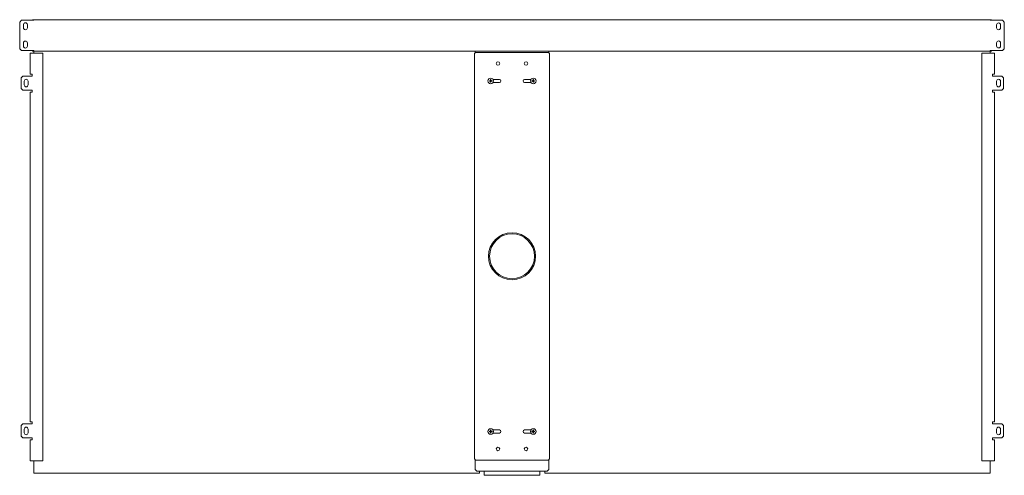
# Model space of a CAD drawing. Units: inches. Extents: x 29 to 423, y 43 to 222.
# Drawn here: x 126 to 196, y 43 to 75 of the extents above; entities that cross this region are included whole.
import ezdxf

# ---------------------------------------------------------------- set-up
doc = ezdxf.new("R2010")
doc.units = ezdxf.units.IN
doc.header["$MEASUREMENT"] = 0
doc.layers.add('1', color=7, linetype='CONTINUOUS')

msp = doc.modelspace()

# ---------------------------------------------------------------- linework, layer by layer
at = {"layer": '1', "color": 18, "linetype": 'Continuous', "lineweight": 18}
for p, q in [((125.941, 75.111), (125.816, 74.986)), ((125.941, 75.111), (126.816, 75.111)), ((126.736, 75.147), (126.736, 75.111)), ((126.736, 75.147), (126.776, 75.147)), ((126.776, 75.147), (126.776, 75.111)), ((126.776, 75.147), (126.786, 75.147)), ((126.776, 75.111), (126.776, 75.147)), ((126.786, 75.147), (126.816, 75.147)), ((194.978, 75.152), (126.816, 75.152)), ((126.816, 75.14), (126.816, 75.152)), ((126.816, 75.111), (126.816, 75.14)), ((194.978, 75.14), (194.978, 75.152)), ((195.007, 75.151), (194.978, 75.151)), ((194.978, 75.111), (194.978, 75.14)), ((194.978, 75.111), (195.853, 75.111)), ((195.018, 75.151), (195.007, 75.151)), ((195.057, 75.151), (195.018, 75.151)), ((195.018, 75.111), (195.018, 75.151)), ((195.018, 75.111), (195.018, 75.151)), ((195.057, 75.111), (195.057, 75.151)), ((195.978, 74.986), (195.853, 75.111)), ((125.816, 73.076), (125.816, 74.986)), ((126.084, 74.577), (126.084, 74.792)), ((126.364, 74.577), (126.364, 74.792)), ((195.43, 74.569), (195.43, 74.784)), ((195.71, 74.569), (195.71, 74.784)), ((195.978, 74.986), (195.978, 73.076)), ((125.816, 73.076), (125.941, 72.951)), ((126.084, 73.27), (126.084, 73.485)), ((126.364, 73.27), (126.364, 73.485)), ((195.43, 73.278), (195.43, 73.493)), ((195.71, 73.278), (195.71, 73.493)), ((195.853, 72.951), (195.978, 73.076)), ((126.816, 72.951), (125.941, 72.951)), ((126.565, 72.767), (126.565, 71.267)), ((126.606, 72.767), (126.565, 72.767)), ((126.703, 72.767), (126.606, 72.767)), ((126.703, 72.767), (127.458, 72.767)), ((126.736, 72.951), (126.736, 72.911)), ((126.736, 72.911), (126.776, 72.911)), ((126.776, 72.951), (126.776, 72.911)), ((126.776, 72.951), (126.776, 72.911)), ((126.776, 72.911), (126.786, 72.911)), ((126.786, 72.911), (126.816, 72.911)), ((126.816, 72.951), (126.816, 72.922)), ((126.816, 72.922), (126.816, 72.91)), ((126.816, 72.91), (194.978, 72.91)), ((126.828, 72.91), (126.828, 72.766)), ((127.458, 72.767), (127.458, 43.691)), ((158.227, 72.761), (158.227, 43.805)), ((158.24, 72.761), (158.227, 72.761)), ((158.272, 72.761), (158.24, 72.761)), ((158.272, 72.841), (158.272, 72.91)), ((158.272, 72.827), (158.272, 72.841)), ((158.272, 72.821), (158.272, 72.827)), ((158.272, 72.803), (158.272, 72.821)), ((163.522, 72.821), (158.272, 72.821)), ((158.272, 72.761), (158.272, 72.803)), ((163.522, 72.841), (163.522, 72.91)), ((163.522, 72.827), (163.522, 72.841)), ((163.522, 72.821), (163.522, 72.827)), ((163.522, 72.803), (163.522, 72.821)), ((163.522, 72.761), (163.522, 72.803)), ((163.522, 72.761), (163.554, 72.761)), ((163.554, 72.761), (163.567, 72.761)), ((163.567, 43.805), (163.567, 72.761)), ((194.388, 43.691), (194.388, 72.767)), ((194.388, 72.767), (195.143, 72.767)), ((194.977, 72.766), (194.977, 72.91)), ((194.978, 72.951), (194.978, 72.922)), ((195.853, 72.951), (194.978, 72.951)), ((194.978, 72.922), (194.978, 72.91)), ((195.007, 72.915), (194.978, 72.915)), ((195.018, 72.915), (195.007, 72.915)), ((195.018, 72.915), (195.018, 72.951)), ((195.018, 72.951), (195.018, 72.915)), ((195.057, 72.915), (195.018, 72.915)), ((195.057, 72.915), (195.057, 72.951)), ((195.143, 72.767), (195.24, 72.767)), ((195.24, 72.767), (195.281, 72.767)), ((195.281, 71.267), (195.281, 72.767)), ((126.048, 71.13), (125.923, 71.005)), ((125.923, 70.255), (125.923, 71.005)), ((126.703, 71.13), (126.048, 71.13)), ((126.606, 71.267), (126.565, 71.267)), ((126.703, 71.267), (126.606, 71.267)), ((126.703, 71.13), (126.703, 71.267)), ((159.362, 70.875), (159.362, 70.854)), ((159.364, 70.872), (159.362, 70.875)), ((159.365, 70.868), (159.364, 70.872)), ((159.366, 70.865), (159.365, 70.868)), ((159.367, 70.861), (159.366, 70.865)), ((159.394, 70.861), (159.395, 70.865)), ((159.395, 70.865), (159.397, 70.868)), ((159.397, 70.868), (159.398, 70.872)), ((159.398, 70.872), (159.399, 70.875)), ((159.4, 70.854), (159.399, 70.875)), ((159.541, 70.897), (159.998, 70.897)), ((162.252, 70.897), (161.796, 70.897)), ((162.394, 70.875), (162.394, 70.854)), ((162.396, 70.872), (162.394, 70.875)), ((162.397, 70.868), (162.396, 70.872)), ((162.398, 70.865), (162.397, 70.868)), ((162.399, 70.861), (162.398, 70.865)), ((162.426, 70.861), (162.427, 70.865)), ((162.427, 70.865), (162.429, 70.868)), ((162.429, 70.868), (162.43, 70.872)), ((162.43, 70.872), (162.431, 70.875)), ((162.432, 70.854), (162.431, 70.875)), ((195.143, 71.267), (195.143, 71.13)), ((195.143, 71.267), (195.24, 71.267)), ((195.143, 71.13), (195.798, 71.13)), ((195.24, 71.267), (195.281, 71.267)), ((195.923, 71.005), (195.798, 71.13)), ((195.923, 71.005), (195.923, 70.255)), ((125.923, 70.255), (126.048, 70.13)), ((126.136, 70.758), (126.136, 70.502)), ((126.416, 70.502), (126.416, 70.758)), ((159.31, 70.802), (159.288, 70.801)), ((159.292, 70.8), (159.288, 70.801)), ((159.292, 70.766), (159.288, 70.765)), ((159.288, 70.765), (159.31, 70.764)), ((159.295, 70.799), (159.292, 70.8)), ((159.295, 70.767), (159.292, 70.766)), ((159.299, 70.798), (159.295, 70.799)), ((159.299, 70.768), (159.295, 70.767)), ((159.303, 70.796), (159.299, 70.798)), ((159.303, 70.77), (159.299, 70.768)), ((159.306, 70.795), (159.303, 70.796)), ((159.306, 70.771), (159.303, 70.77)), ((159.31, 70.794), (159.306, 70.795)), ((159.31, 70.772), (159.306, 70.771)), ((159.332, 70.802), (159.31, 70.802)), ((159.313, 70.793), (159.31, 70.794)), ((159.313, 70.773), (159.31, 70.772)), ((159.31, 70.764), (159.332, 70.764)), ((159.317, 70.792), (159.313, 70.793)), ((159.317, 70.774), (159.313, 70.773)), ((159.334, 70.792), (159.317, 70.792)), ((159.317, 70.774), (159.334, 70.774)), ((159.342, 70.807), (159.332, 70.802)), ((159.334, 70.792), (159.332, 70.802)), ((159.334, 70.774), (159.332, 70.764)), ((159.332, 70.764), (159.342, 70.759)), ((159.361, 70.803), (159.334, 70.792)), ((159.334, 70.774), (159.361, 70.763)), ((159.353, 70.811), (159.342, 70.807)), ((159.342, 70.759), (159.353, 70.755)), ((159.357, 70.822), (159.353, 70.811)), ((159.361, 70.803), (159.353, 70.811)), ((159.361, 70.763), (159.353, 70.755)), ((159.353, 70.755), (159.357, 70.744)), ((159.361, 70.832), (159.357, 70.822)), ((159.357, 70.744), (159.361, 70.734)), ((159.362, 70.854), (159.361, 70.832)), ((159.372, 70.83), (159.361, 70.832)), ((159.372, 70.83), (159.361, 70.803)), ((159.361, 70.763), (159.372, 70.736)), ((159.372, 70.736), (159.361, 70.734)), ((159.361, 70.734), (159.362, 70.712)), ((159.362, 70.712), (159.362, 70.69)), ((159.364, 70.694), (159.362, 70.69)), ((159.365, 70.698), (159.364, 70.694)), ((159.366, 70.701), (159.365, 70.698)), ((159.367, 70.705), (159.366, 70.701)), ((159.368, 70.858), (159.367, 70.861)), ((159.368, 70.708), (159.367, 70.705)), ((159.37, 70.854), (159.368, 70.858)), ((159.37, 70.712), (159.368, 70.708)), ((159.371, 70.85), (159.37, 70.854)), ((159.371, 70.716), (159.37, 70.712)), ((159.372, 70.847), (159.371, 70.85)), ((159.372, 70.719), (159.371, 70.716)), ((159.372, 70.847), (159.372, 70.83)), ((159.372, 70.736), (159.372, 70.719)), ((159.389, 70.847), (159.39, 70.85)), ((159.389, 70.83), (159.389, 70.847)), ((159.389, 70.83), (159.4, 70.832)), ((159.4, 70.803), (159.389, 70.83)), ((159.389, 70.736), (159.4, 70.763)), ((159.389, 70.736), (159.4, 70.734)), ((159.389, 70.719), (159.389, 70.736)), ((159.389, 70.719), (159.39, 70.716)), ((159.39, 70.85), (159.392, 70.854)), ((159.39, 70.716), (159.392, 70.712)), ((159.392, 70.854), (159.393, 70.858)), ((159.392, 70.712), (159.393, 70.708)), ((159.393, 70.858), (159.394, 70.861)), ((159.393, 70.708), (159.394, 70.705)), ((159.394, 70.705), (159.395, 70.701)), ((159.395, 70.701), (159.397, 70.698)), ((159.397, 70.698), (159.398, 70.694)), ((159.398, 70.694), (159.399, 70.69)), ((159.399, 70.69), (159.4, 70.712)), ((159.4, 70.832), (159.4, 70.854)), ((159.404, 70.822), (159.4, 70.832)), ((159.4, 70.803), (159.409, 70.811)), ((159.428, 70.792), (159.4, 70.803)), ((159.4, 70.763), (159.428, 70.774)), ((159.4, 70.763), (159.409, 70.755)), ((159.4, 70.734), (159.404, 70.744)), ((159.4, 70.712), (159.4, 70.734)), ((159.409, 70.811), (159.404, 70.822)), ((159.404, 70.744), (159.409, 70.755)), ((159.419, 70.807), (159.409, 70.811)), ((159.409, 70.755), (159.419, 70.759)), ((159.43, 70.802), (159.419, 70.807)), ((159.419, 70.759), (159.43, 70.764)), ((159.428, 70.792), (159.43, 70.802)), ((159.444, 70.792), (159.428, 70.792)), ((159.428, 70.774), (159.43, 70.764)), ((159.428, 70.774), (159.444, 70.774)), ((159.452, 70.802), (159.43, 70.802)), ((159.43, 70.764), (159.452, 70.764)), ((159.444, 70.792), (159.448, 70.793)), ((159.444, 70.774), (159.448, 70.773)), ((159.448, 70.793), (159.452, 70.794)), ((159.448, 70.773), (159.452, 70.772)), ((159.473, 70.801), (159.452, 70.802)), ((159.452, 70.794), (159.455, 70.795)), ((159.452, 70.772), (159.455, 70.771)), ((159.452, 70.764), (159.473, 70.765)), ((159.455, 70.795), (159.459, 70.796)), ((159.455, 70.771), (159.459, 70.77)), ((159.459, 70.796), (159.462, 70.798)), ((159.459, 70.77), (159.462, 70.768)), ((159.462, 70.798), (159.466, 70.799)), ((159.462, 70.768), (159.466, 70.767)), ((159.466, 70.799), (159.47, 70.8)), ((159.466, 70.767), (159.47, 70.766)), ((159.47, 70.8), (159.473, 70.801)), ((159.47, 70.766), (159.473, 70.765)), ((159.998, 70.669), (159.541, 70.669)), ((161.796, 70.669), (162.252, 70.669)), ((162.342, 70.802), (162.32, 70.801)), ((162.324, 70.8), (162.32, 70.801)), ((162.324, 70.766), (162.32, 70.765)), ((162.32, 70.765), (162.342, 70.764)), ((162.327, 70.799), (162.324, 70.8)), ((162.327, 70.767), (162.324, 70.766)), ((162.331, 70.798), (162.327, 70.799)), ((162.331, 70.768), (162.327, 70.767)), ((162.335, 70.796), (162.331, 70.798)), ((162.335, 70.77), (162.331, 70.768)), ((162.338, 70.795), (162.335, 70.796)), ((162.338, 70.771), (162.335, 70.77)), ((162.342, 70.794), (162.338, 70.795)), ((162.342, 70.772), (162.338, 70.771)), ((162.364, 70.802), (162.342, 70.802)), ((162.345, 70.793), (162.342, 70.794)), ((162.345, 70.773), (162.342, 70.772)), ((162.342, 70.764), (162.364, 70.764)), ((162.349, 70.792), (162.345, 70.793)), ((162.349, 70.774), (162.345, 70.773)), ((162.366, 70.792), (162.349, 70.792)), ((162.349, 70.774), (162.366, 70.774)), ((162.374, 70.807), (162.364, 70.802)), ((162.366, 70.792), (162.364, 70.802)), ((162.366, 70.774), (162.364, 70.764)), ((162.364, 70.764), (162.374, 70.759)), ((162.393, 70.803), (162.366, 70.792)), ((162.366, 70.774), (162.393, 70.763)), ((162.385, 70.811), (162.374, 70.807)), ((162.374, 70.759), (162.385, 70.755)), ((162.389, 70.822), (162.385, 70.811)), ((162.393, 70.803), (162.385, 70.811)), ((162.393, 70.763), (162.385, 70.755)), ((162.385, 70.755), (162.389, 70.744)), ((162.393, 70.832), (162.389, 70.822)), ((162.389, 70.744), (162.393, 70.734)), ((162.394, 70.854), (162.393, 70.832)), ((162.404, 70.83), (162.393, 70.832)), ((162.404, 70.83), (162.393, 70.803)), ((162.393, 70.763), (162.404, 70.736)), ((162.404, 70.736), (162.393, 70.734)), ((162.393, 70.734), (162.394, 70.712)), ((162.394, 70.712), (162.394, 70.69)), ((162.396, 70.694), (162.394, 70.69)), ((162.397, 70.698), (162.396, 70.694)), ((162.398, 70.701), (162.397, 70.698)), ((162.399, 70.705), (162.398, 70.701)), ((162.4, 70.858), (162.399, 70.861)), ((162.4, 70.708), (162.399, 70.705)), ((162.402, 70.854), (162.4, 70.858)), ((162.402, 70.712), (162.4, 70.708)), ((162.403, 70.85), (162.402, 70.854)), ((162.403, 70.716), (162.402, 70.712)), ((162.404, 70.847), (162.403, 70.85)), ((162.404, 70.719), (162.403, 70.716)), ((162.404, 70.847), (162.404, 70.83)), ((162.404, 70.736), (162.404, 70.719)), ((162.421, 70.847), (162.422, 70.85)), ((162.421, 70.83), (162.421, 70.847)), ((162.421, 70.83), (162.432, 70.832)), ((162.433, 70.803), (162.421, 70.83)), ((162.421, 70.736), (162.433, 70.763)), ((162.421, 70.736), (162.432, 70.734)), ((162.421, 70.719), (162.421, 70.736)), ((162.421, 70.719), (162.422, 70.716)), ((162.422, 70.85), (162.424, 70.854)), ((162.422, 70.716), (162.424, 70.712)), ((162.424, 70.854), (162.425, 70.858)), ((162.424, 70.712), (162.425, 70.708)), ((162.425, 70.858), (162.426, 70.861)), ((162.425, 70.708), (162.426, 70.705)), ((162.426, 70.705), (162.427, 70.701)), ((162.427, 70.701), (162.429, 70.698)), ((162.429, 70.698), (162.43, 70.694)), ((162.43, 70.694), (162.431, 70.69)), ((162.431, 70.69), (162.432, 70.712)), ((162.432, 70.832), (162.432, 70.854)), ((162.436, 70.822), (162.432, 70.832)), ((162.432, 70.734), (162.436, 70.744)), ((162.432, 70.712), (162.432, 70.734)), ((162.433, 70.803), (162.441, 70.811)), ((162.46, 70.792), (162.433, 70.803)), ((162.433, 70.763), (162.46, 70.774)), ((162.433, 70.763), (162.441, 70.755)), ((162.441, 70.811), (162.436, 70.822)), ((162.436, 70.744), (162.441, 70.755)), ((162.451, 70.807), (162.441, 70.811)), ((162.441, 70.755), (162.451, 70.759)), ((162.462, 70.802), (162.451, 70.807)), ((162.451, 70.759), (162.462, 70.764)), ((162.46, 70.792), (162.462, 70.802)), ((162.476, 70.792), (162.46, 70.792)), ((162.46, 70.774), (162.462, 70.764)), ((162.46, 70.774), (162.476, 70.774)), ((162.484, 70.802), (162.462, 70.802)), ((162.462, 70.764), (162.484, 70.764)), ((162.476, 70.792), (162.48, 70.793)), ((162.476, 70.774), (162.48, 70.773)), ((162.48, 70.793), (162.484, 70.794)), ((162.48, 70.773), (162.484, 70.772)), ((162.505, 70.801), (162.484, 70.802)), ((162.484, 70.794), (162.487, 70.795)), ((162.484, 70.772), (162.487, 70.771)), ((162.484, 70.764), (162.505, 70.765)), ((162.487, 70.795), (162.491, 70.796)), ((162.487, 70.771), (162.491, 70.77)), ((162.491, 70.796), (162.494, 70.798)), ((162.491, 70.77), (162.494, 70.768)), ((162.494, 70.798), (162.498, 70.799)), ((162.494, 70.768), (162.498, 70.767)), ((162.498, 70.799), (162.502, 70.8)), ((162.498, 70.767), (162.502, 70.766)), ((162.502, 70.8), (162.505, 70.801)), ((162.502, 70.766), (162.505, 70.765)), ((195.43, 70.758), (195.43, 70.502)), ((195.71, 70.502), (195.71, 70.758)), ((195.798, 70.13), (195.923, 70.255)), ((126.703, 70.13), (126.048, 70.13)), ((126.565, 69.994), (126.565, 46.464)), ((126.606, 69.994), (126.565, 69.994)), ((126.703, 69.994), (126.606, 69.994)), ((126.703, 69.994), (126.703, 70.13)), ((195.143, 70.13), (195.798, 70.13)), ((195.143, 70.13), (195.143, 69.994)), ((195.143, 69.994), (195.24, 69.994)), ((195.24, 69.994), (195.281, 69.994)), ((195.281, 46.464), (195.281, 69.994)), ((126.048, 46.327), (125.923, 46.202)), ((126.703, 46.327), (126.048, 46.327)), ((126.606, 46.464), (126.565, 46.464)), ((126.703, 46.464), (126.606, 46.464)), ((126.703, 46.327), (126.703, 46.464)), ((195.143, 46.464), (195.143, 46.327)), ((195.143, 46.464), (195.24, 46.464)), ((195.143, 46.327), (195.798, 46.327)), ((195.24, 46.464), (195.281, 46.464)), ((195.923, 46.202), (195.798, 46.327)), ((125.923, 45.452), (125.923, 46.202)), ((126.136, 45.955), (126.136, 45.699)), ((126.416, 45.699), (126.416, 45.955)), ((159.31, 45.802), (159.288, 45.801)), ((159.292, 45.8), (159.288, 45.801)), ((159.292, 45.766), (159.288, 45.765)), ((159.288, 45.765), (159.31, 45.764)), ((159.295, 45.799), (159.292, 45.8)), ((159.295, 45.767), (159.292, 45.766)), ((159.299, 45.798), (159.295, 45.799)), ((159.299, 45.768), (159.295, 45.767)), ((159.303, 45.796), (159.299, 45.798)), ((159.303, 45.77), (159.299, 45.768)), ((159.306, 45.795), (159.303, 45.796)), ((159.306, 45.771), (159.303, 45.77)), ((159.31, 45.794), (159.306, 45.795)), ((159.31, 45.772), (159.306, 45.771)), ((159.332, 45.802), (159.31, 45.802)), ((159.313, 45.793), (159.31, 45.794)), ((159.313, 45.773), (159.31, 45.772)), ((159.31, 45.764), (159.332, 45.764)), ((159.317, 45.792), (159.313, 45.793)), ((159.317, 45.774), (159.313, 45.773)), ((159.334, 45.792), (159.317, 45.792)), ((159.317, 45.774), (159.334, 45.774)), ((159.342, 45.807), (159.332, 45.802)), ((159.334, 45.792), (159.332, 45.802)), ((159.334, 45.774), (159.332, 45.764)), ((159.332, 45.764), (159.342, 45.759)), ((159.361, 45.803), (159.334, 45.792)), ((159.334, 45.774), (159.361, 45.763)), ((159.353, 45.811), (159.342, 45.807)), ((159.342, 45.759), (159.353, 45.755)), ((159.357, 45.822), (159.353, 45.811)), ((159.361, 45.803), (159.353, 45.811)), ((159.361, 45.763), (159.353, 45.755)), ((159.353, 45.755), (159.357, 45.744)), ((159.361, 45.832), (159.357, 45.822)), ((159.357, 45.744), (159.361, 45.734)), ((159.362, 45.854), (159.361, 45.832)), ((159.372, 45.83), (159.361, 45.832)), ((159.372, 45.83), (159.361, 45.803)), ((159.361, 45.763), (159.372, 45.736)), ((159.372, 45.736), (159.361, 45.734)), ((159.361, 45.734), (159.362, 45.712)), ((159.362, 45.875), (159.362, 45.854)), ((159.364, 45.872), (159.362, 45.875)), ((159.362, 45.712), (159.362, 45.69)), ((159.364, 45.694), (159.362, 45.69)), ((159.365, 45.868), (159.364, 45.872)), ((159.365, 45.698), (159.364, 45.694)), ((159.366, 45.865), (159.365, 45.868)), ((159.366, 45.701), (159.365, 45.698)), ((159.367, 45.861), (159.366, 45.865)), ((159.367, 45.705), (159.366, 45.701)), ((159.368, 45.858), (159.367, 45.861)), ((159.368, 45.708), (159.367, 45.705)), ((159.37, 45.854), (159.368, 45.858)), ((159.37, 45.712), (159.368, 45.708)), ((159.371, 45.85), (159.37, 45.854)), ((159.371, 45.716), (159.37, 45.712)), ((159.372, 45.847), (159.371, 45.85)), ((159.372, 45.719), (159.371, 45.716)), ((159.372, 45.847), (159.372, 45.83)), ((159.372, 45.736), (159.372, 45.719)), ((159.389, 45.847), (159.39, 45.85)), ((159.389, 45.83), (159.389, 45.847)), ((159.389, 45.83), (159.4, 45.832)), ((159.4, 45.803), (159.389, 45.83)), ((159.389, 45.736), (159.4, 45.763)), ((159.389, 45.736), (159.4, 45.734)), ((159.389, 45.719), (159.389, 45.736)), ((159.389, 45.719), (159.39, 45.716)), ((159.39, 45.85), (159.392, 45.854)), ((159.39, 45.716), (159.392, 45.712)), ((159.392, 45.854), (159.393, 45.858)), ((159.392, 45.712), (159.393, 45.708)), ((159.393, 45.858), (159.394, 45.861)), ((159.393, 45.708), (159.394, 45.705)), ((159.394, 45.861), (159.395, 45.865)), ((159.394, 45.705), (159.395, 45.701)), ((159.395, 45.865), (159.397, 45.868)), ((159.395, 45.701), (159.397, 45.698)), ((159.397, 45.868), (159.398, 45.872)), ((159.397, 45.698), (159.398, 45.694)), ((159.398, 45.872), (159.399, 45.875)), ((159.398, 45.694), (159.399, 45.69)), ((159.4, 45.854), (159.399, 45.875)), ((159.399, 45.69), (159.4, 45.712)), ((159.4, 45.832), (159.4, 45.854)), ((159.404, 45.822), (159.4, 45.832)), ((159.4, 45.803), (159.409, 45.811)), ((159.428, 45.792), (159.4, 45.803)), ((159.4, 45.763), (159.428, 45.774)), ((159.4, 45.763), (159.409, 45.755)), ((159.4, 45.734), (159.404, 45.744)), ((159.4, 45.712), (159.4, 45.734)), ((159.409, 45.811), (159.404, 45.822)), ((159.404, 45.744), (159.409, 45.755)), ((159.419, 45.807), (159.409, 45.811)), ((159.409, 45.755), (159.419, 45.759)), ((159.43, 45.802), (159.419, 45.807)), ((159.419, 45.759), (159.43, 45.764)), ((159.428, 45.792), (159.43, 45.802)), ((159.444, 45.792), (159.428, 45.792)), ((159.428, 45.774), (159.43, 45.764)), ((159.428, 45.774), (159.444, 45.774)), ((159.452, 45.802), (159.43, 45.802)), ((159.43, 45.764), (159.452, 45.764)), ((159.444, 45.792), (159.448, 45.793)), ((159.444, 45.774), (159.448, 45.773)), ((159.448, 45.793), (159.452, 45.794)), ((159.448, 45.773), (159.452, 45.772)), ((159.473, 45.801), (159.452, 45.802)), ((159.452, 45.794), (159.455, 45.795)), ((159.452, 45.772), (159.455, 45.771)), ((159.452, 45.764), (159.473, 45.765)), ((159.455, 45.795), (159.459, 45.796)), ((159.455, 45.771), (159.459, 45.77)), ((159.459, 45.796), (159.462, 45.798)), ((159.459, 45.77), (159.462, 45.768)), ((159.462, 45.798), (159.466, 45.799)), ((159.462, 45.768), (159.466, 45.767)), ((159.466, 45.799), (159.47, 45.8)), ((159.466, 45.767), (159.47, 45.766)), ((159.47, 45.8), (159.473, 45.801)), ((159.47, 45.766), (159.473, 45.765)), ((159.998, 45.897), (159.541, 45.897)), ((159.541, 45.669), (159.998, 45.669)), ((161.796, 45.897), (162.252, 45.897)), ((162.252, 45.669), (161.796, 45.669)), ((162.342, 45.802), (162.32, 45.801)), ((162.324, 45.8), (162.32, 45.801)), ((162.324, 45.766), (162.32, 45.765)), ((162.32, 45.765), (162.342, 45.764)), ((162.327, 45.799), (162.324, 45.8)), ((162.327, 45.767), (162.324, 45.766)), ((162.331, 45.798), (162.327, 45.799)), ((162.331, 45.768), (162.327, 45.767)), ((162.335, 45.796), (162.331, 45.798)), ((162.335, 45.77), (162.331, 45.768)), ((162.338, 45.795), (162.335, 45.796)), ((162.338, 45.771), (162.335, 45.77)), ((162.342, 45.794), (162.338, 45.795)), ((162.342, 45.772), (162.338, 45.771)), ((162.364, 45.802), (162.342, 45.802)), ((162.345, 45.793), (162.342, 45.794)), ((162.345, 45.773), (162.342, 45.772)), ((162.342, 45.764), (162.364, 45.764)), ((162.349, 45.792), (162.345, 45.793)), ((162.349, 45.774), (162.345, 45.773)), ((162.366, 45.792), (162.349, 45.792)), ((162.349, 45.774), (162.366, 45.774)), ((162.374, 45.807), (162.364, 45.802)), ((162.366, 45.792), (162.364, 45.802)), ((162.366, 45.774), (162.364, 45.764)), ((162.364, 45.764), (162.374, 45.759)), ((162.393, 45.803), (162.366, 45.792)), ((162.366, 45.774), (162.393, 45.763)), ((162.385, 45.811), (162.374, 45.807)), ((162.374, 45.759), (162.385, 45.755)), ((162.389, 45.822), (162.385, 45.811)), ((162.393, 45.803), (162.385, 45.811)), ((162.393, 45.763), (162.385, 45.755)), ((162.385, 45.755), (162.389, 45.744)), ((162.393, 45.832), (162.389, 45.822)), ((162.389, 45.744), (162.393, 45.734)), ((162.394, 45.854), (162.393, 45.832)), ((162.404, 45.83), (162.393, 45.832)), ((162.404, 45.83), (162.393, 45.803)), ((162.393, 45.763), (162.404, 45.736)), ((162.404, 45.736), (162.393, 45.734)), ((162.393, 45.734), (162.394, 45.712)), ((162.394, 45.875), (162.394, 45.854)), ((162.396, 45.872), (162.394, 45.875)), ((162.394, 45.712), (162.394, 45.69)), ((162.396, 45.694), (162.394, 45.69)), ((162.397, 45.868), (162.396, 45.872)), ((162.397, 45.698), (162.396, 45.694)), ((162.398, 45.865), (162.397, 45.868)), ((162.398, 45.701), (162.397, 45.698)), ((162.399, 45.861), (162.398, 45.865)), ((162.399, 45.705), (162.398, 45.701)), ((162.4, 45.858), (162.399, 45.861)), ((162.4, 45.708), (162.399, 45.705)), ((162.402, 45.854), (162.4, 45.858)), ((162.402, 45.712), (162.4, 45.708)), ((162.403, 45.85), (162.402, 45.854)), ((162.403, 45.716), (162.402, 45.712)), ((162.404, 45.847), (162.403, 45.85)), ((162.404, 45.719), (162.403, 45.716)), ((162.404, 45.847), (162.404, 45.83)), ((162.404, 45.736), (162.404, 45.719)), ((162.421, 45.847), (162.422, 45.85)), ((162.421, 45.83), (162.421, 45.847)), ((162.421, 45.83), (162.432, 45.832)), ((162.433, 45.803), (162.421, 45.83)), ((162.421, 45.736), (162.433, 45.763)), ((162.421, 45.736), (162.432, 45.734)), ((162.421, 45.719), (162.421, 45.736)), ((162.421, 45.719), (162.422, 45.716)), ((162.422, 45.85), (162.424, 45.854)), ((162.422, 45.716), (162.424, 45.712)), ((162.424, 45.854), (162.425, 45.858)), ((162.424, 45.712), (162.425, 45.708)), ((162.425, 45.858), (162.426, 45.861)), ((162.425, 45.708), (162.426, 45.705)), ((162.426, 45.861), (162.427, 45.865)), ((162.426, 45.705), (162.427, 45.701)), ((162.427, 45.865), (162.429, 45.868)), ((162.427, 45.701), (162.429, 45.698)), ((162.429, 45.868), (162.43, 45.872)), ((162.429, 45.698), (162.43, 45.694)), ((162.43, 45.872), (162.431, 45.875)), ((162.43, 45.694), (162.431, 45.69)), ((162.432, 45.854), (162.431, 45.875)), ((162.431, 45.69), (162.432, 45.712)), ((162.432, 45.832), (162.432, 45.854)), ((162.436, 45.822), (162.432, 45.832)), ((162.432, 45.734), (162.436, 45.744)), ((162.432, 45.712), (162.432, 45.734)), ((162.433, 45.803), (162.441, 45.811)), ((162.46, 45.792), (162.433, 45.803)), ((162.433, 45.763), (162.46, 45.774)), ((162.433, 45.763), (162.441, 45.755)), ((162.441, 45.811), (162.436, 45.822)), ((162.436, 45.744), (162.441, 45.755)), ((162.451, 45.807), (162.441, 45.811)), ((162.441, 45.755), (162.451, 45.759)), ((162.462, 45.802), (162.451, 45.807)), ((162.451, 45.759), (162.462, 45.764)), ((162.46, 45.792), (162.462, 45.802)), ((162.476, 45.792), (162.46, 45.792)), ((162.46, 45.774), (162.462, 45.764)), ((162.46, 45.774), (162.476, 45.774)), ((162.484, 45.802), (162.462, 45.802)), ((162.462, 45.764), (162.484, 45.764)), ((162.476, 45.792), (162.48, 45.793)), ((162.476, 45.774), (162.48, 45.773)), ((162.48, 45.793), (162.484, 45.794)), ((162.48, 45.773), (162.484, 45.772)), ((162.505, 45.801), (162.484, 45.802)), ((162.484, 45.794), (162.487, 45.795)), ((162.484, 45.772), (162.487, 45.771)), ((162.484, 45.764), (162.505, 45.765)), ((162.487, 45.795), (162.491, 45.796)), ((162.487, 45.771), (162.491, 45.77)), ((162.491, 45.796), (162.494, 45.798)), ((162.491, 45.77), (162.494, 45.768)), ((162.494, 45.798), (162.498, 45.799)), ((162.494, 45.768), (162.498, 45.767)), ((162.498, 45.799), (162.502, 45.8)), ((162.498, 45.767), (162.502, 45.766)), ((162.502, 45.8), (162.505, 45.801)), ((162.502, 45.766), (162.505, 45.765)), ((195.43, 45.955), (195.43, 45.699)), ((195.71, 45.699), (195.71, 45.955)), ((195.923, 46.202), (195.923, 45.452)), ((125.923, 45.452), (126.048, 45.327)), ((126.703, 45.327), (126.048, 45.327)), ((126.565, 45.191), (126.565, 43.691)), ((126.606, 45.191), (126.565, 45.191)), ((126.703, 45.191), (126.606, 45.191)), ((126.703, 45.191), (126.703, 45.327)), ((195.143, 45.327), (195.798, 45.327)), ((195.143, 45.327), (195.143, 45.191)), ((195.143, 45.191), (195.24, 45.191)), ((195.24, 45.191), (195.281, 45.191)), ((195.281, 43.691), (195.281, 45.191)), ((195.798, 45.327), (195.923, 45.452)), ((126.606, 43.691), (126.565, 43.691)), ((126.703, 43.691), (126.606, 43.691)), ((127.458, 43.691), (126.703, 43.691)), ((126.828, 43.691), (126.828, 42.822)), ((158.24, 43.805), (158.227, 43.805)), ((158.272, 43.805), (158.24, 43.805)), ((158.272, 43.805), (158.272, 43.763)), ((158.272, 43.763), (158.272, 43.745)), ((158.272, 43.745), (163.522, 43.745)), ((158.272, 43.745), (158.272, 43.739)), ((158.272, 43.739), (158.272, 43.725)), ((158.272, 43.725), (158.272, 43.077)), ((163.522, 43.805), (163.522, 43.763)), ((163.522, 43.805), (163.554, 43.805)), ((163.522, 43.763), (163.522, 43.745)), ((163.522, 43.745), (163.522, 43.739)), ((163.522, 43.739), (163.522, 43.725)), ((163.522, 43.725), (163.522, 43.077)), ((163.554, 43.805), (163.567, 43.805)), ((195.143, 43.691), (194.388, 43.691)), ((194.977, 42.822), (194.977, 43.691)), ((195.143, 43.691), (195.24, 43.691)), ((195.24, 43.691), (195.281, 43.691)), ((126.828, 42.822), (158.58, 42.822)), ((158.272, 43.077), (158.397, 42.952)), ((158.397, 42.952), (163.397, 42.952)), ((158.58, 42.822), (158.58, 42.952)), ((158.922, 42.952), (158.922, 42.73)), ((162.872, 42.952), (162.872, 42.73)), ((163.225, 42.952), (163.225, 42.822)), ((163.225, 42.822), (194.977, 42.822)), ((163.397, 42.952), (163.522, 43.077)), ((158.922, 42.73), (158.922, 42.68)), ((158.922, 42.68), (158.922, 42.66)), ((158.922, 42.66), (162.872, 42.66)), ((162.872, 42.73), (162.872, 42.68)), ((162.872, 42.68), (162.872, 42.66))]:
    msp.add_line(p, q, dxfattribs=at)
for centre, radius in [((159.897, 72.026), 0.128), ((161.897, 72.026), 0.128), ((159.381, 70.783), 0.197), ((162.413, 70.783), 0.197), ((160.897, 58.283), 1.68), ((160.897, 58.283), 1.6), ((159.381, 45.783), 0.197), ((162.413, 45.783), 0.197), ((159.897, 44.54), 0.128), ((161.897, 44.54), 0.128)]:
    msp.add_circle(centre, radius, dxfattribs=at)
for centre, radius, start, end in [((126.224, 74.792), 0.14, 0, 180), ((126.224, 74.577), 0.14, 180, 0), ((195.57, 74.784), 0.14, 0, 180), ((195.57, 74.569), 0.14, 180, 0), ((126.224, 73.485), 0.14, 0, 180), ((126.224, 73.27), 0.14, 180, 0), ((195.57, 73.493), 0.14, 0, 180), ((195.57, 73.278), 0.14, 180, 0), ((126.276, 70.758), 0.14, 0, 180), ((159.381, 70.783), 0.0943, 78.78658, 101.21342), ((159.998, 70.783), 0.114, 270, 90), ((161.796, 70.783), 0.114, 90, 270), ((162.413, 70.783), 0.0943, 78.78658, 101.21342), ((195.57, 70.758), 0.14, 0, 180), ((126.276, 70.502), 0.14, 180, 0), ((159.381, 70.783), 0.0943, 168.78658, 191.21342), ((159.381, 70.783), 0.0644, 172.35631, 187.64369), ((159.381, 70.783), 0.0943, 258.78658, 281.21342), ((159.381, 70.783), 0.0644, 82.35631, 97.64369), ((159.381, 70.783), 0.0644, 262.35631, 277.64369), ((159.381, 70.783), 0.0644, 352.35631, 7.64369), ((159.381, 70.783), 0.0943, 348.78658, 11.21342), ((162.413, 70.783), 0.0943, 168.78658, 191.21342), ((162.413, 70.783), 0.0644, 172.35631, 187.64369), ((162.413, 70.783), 0.0943, 258.78658, 281.21342), ((162.413, 70.783), 0.0644, 82.35631, 97.64369), ((162.413, 70.783), 0.0644, 262.35631, 277.64369), ((162.413, 70.783), 0.0644, 352.35631, 7.64369), ((162.413, 70.783), 0.0943, 348.78658, 11.21342), ((195.57, 70.502), 0.14, 180, 0), ((126.276, 45.955), 0.14, 0, 180), ((126.276, 45.699), 0.14, 180, 0), ((159.381, 45.783), 0.0943, 168.78658, 191.21342), ((159.381, 45.783), 0.0644, 172.35631, 187.64369), ((159.381, 45.783), 0.0943, 78.78658, 101.21342), ((159.381, 45.783), 0.0943, 258.78658, 281.21342), ((159.381, 45.783), 0.0644, 82.35631, 97.64369), ((159.381, 45.783), 0.0644, 262.35631, 277.64369), ((159.381, 45.783), 0.0644, 352.35631, 7.64369), ((159.381, 45.783), 0.0943, 348.78658, 11.21342), ((159.998, 45.783), 0.114, 270, 90), ((161.796, 45.783), 0.114, 90, 270), ((162.413, 45.783), 0.0943, 168.78658, 191.21342), ((162.413, 45.783), 0.0644, 172.35631, 187.64369), ((162.413, 45.783), 0.0943, 78.78658, 101.21342), ((162.413, 45.783), 0.0943, 258.78658, 281.21342), ((162.413, 45.783), 0.0644, 82.35631, 97.64369), ((162.413, 45.783), 0.0644, 262.35631, 277.64369), ((162.413, 45.783), 0.0644, 352.35631, 7.64369), ((162.413, 45.783), 0.0943, 348.78658, 11.21342), ((195.57, 45.955), 0.14, 0, 180), ((195.57, 45.699), 0.14, 180, 0)]:
    msp.add_arc(centre, radius, start, end, dxfattribs=at)

doc.saveas('drawing.dxf')
